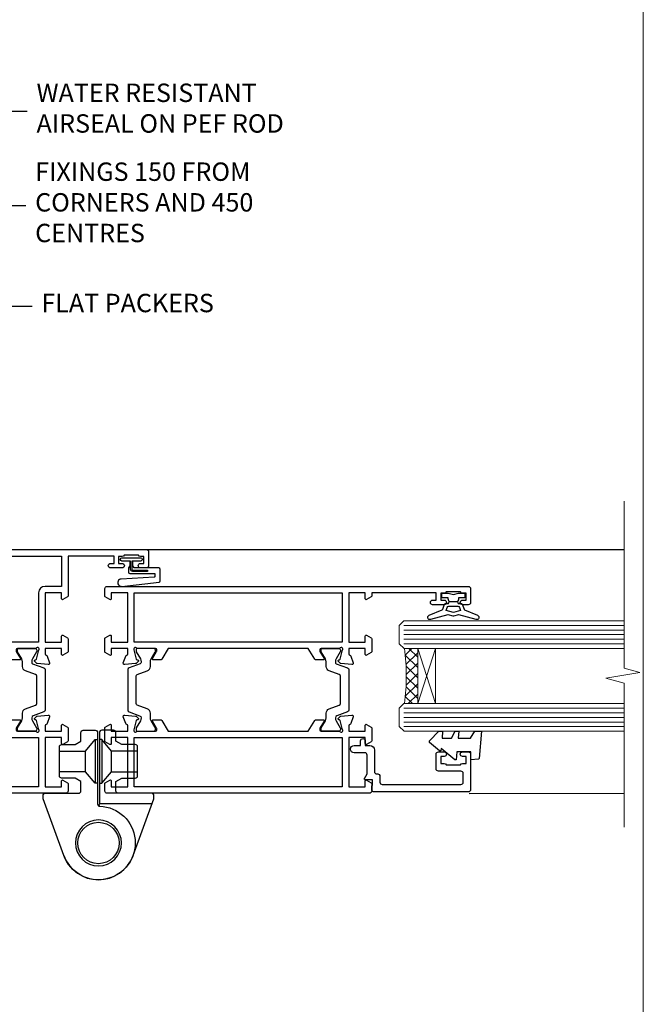
# Model space of a CAD drawing. Units: millimetres. Extents: x 1380 to 9766, y 811 to 2193.
# Drawn here: x 6031 to 6166, y 1341 to 1555 of the extents above; entities that cross this region are included whole.
import ezdxf
from ezdxf import colors
from ezdxf.entities.mleader import LeaderData, LeaderLine
from ezdxf.math import Vec2, Vec3

# ---------------------------------------------------------------- set-up
doc = ezdxf.new("R2010")
doc.units = ezdxf.units.MM
doc.linetypes.add('Dashed', pattern=[564.4444465637206, 282.2222232818604, -282.2222232818602])
doc.layers.add('Aluminium Systems Ltd Joinery Detail', color=7, linetype='Continuous')
doc.layers.add('Aluminium Systems Ltd Notes', color=7, linetype='Continuous')
doc.layers.add('No Print', color=7, linetype='Continuous', plot=False)
doc.styles.get("Standard").update_dxf_attribs({"font": 'arial.ttf'})

# ---------------------------------------------------------------- blocks, each defined once
blk = doc.blocks.new('_Open90')
at = {"color": 0, "linetype": 'ByBlock', "lineweight": -2}
for p, q in [((0, 0), (-2.439666651745029, 0)), ((-0.5, 0.5), (0, 0)), ((0, 0), (-0.5, -0.5))]:
    blk.add_line(p, q, dxfattribs=at)
blk = doc.blocks.new('U634-21341')
blk.add_lwpolyline([(0.8517637999986816, 50.70709161197354, 0.2679489999972874), (0.9931852000009682, 50.84851291197211), (1.038484599998898, 51.01757281197183, -0.2679489999988255), (1.179905999999479, 51.1589942119715), (3.161850000000501, 51.69005451197131, -0.06554299999980383), (3.239495699999767, 51.70027671196999), (3.399999999999724, 51.70027671197363, -0.6885010989206369), (3.599999731536488, 51.17666999845784, 0.2134221664340814), (3.499999388310331, 50.95306289383021), (3.499999388310331, 47.0002767119729, -0.414213562373095), (3.199999388311059, 46.70027671197363), (2.979074200000556, 46.70027671197363, -0.1378519999992134), (2.822791299999468, 46.7441993119715), (1.304188550785145, 47.67099508097792, 0.5854977655269413), (1.000000000000088, 47.50027675775323), (1.000000000000088, 45.97239325218084, 0.2614335027654011), (1.191622898430157, 45.63095660572776), (3.500000421976128, 44.22216520230231), (3.500000421976071, 13.7778346352724), (1.191622898430157, 12.36904327787829, 0.2614335027653859), (1.000000000000088, 12.02760663142448), (1.000000000000088, 10.49972312585282, 0.5854977655300315), (1.30418855078378, 10.32900480262447), (2.822791299999241, 11.25580057163074, -0.1378520000005713), (2.979074200000556, 11.29972317163242), (3.199999388311059, 11.29972317163239, -0.4142135623708459), (3.499999388310331, 10.99972317163315), (3.499999388309422, 7.046936989776213, 0.2134221664368292), (3.599999731537852, 6.823329885147813, -0.6885010989191952), (3.399999999999724, 6.299723171632421), (3.239495699999767, 6.299723171632421, -0.06554299999980584), (3.16185000000016, 6.30994537163471), (1.179905999999479, 6.841005671634519, -0.2679489999988379), (1.038484599998898, 6.98242707163402), (0.9931852000009682, 7.15148697163363, 0.2679489999961319), (0.8517637999994774, 7.29290827163254, 0.06554299999975048), (0.7999999999993603, 7.299723171632421, 0.1989120000009596), (0.6585785999996885, 7.241144471634185), (0.2948255999991458, 6.877391371632029, 0.1763269999991038), (0.2080991999992845, 6.691406071633394), (0.001141599999843201, 4.325869871634267, 0.02182000000100912), (8.79296635503124e-14, 4.299723171632137, 0.4142139999975087), (0.2999999999993603, 3.999723171633149, 0.08748899999976961), (0.4026059999990563, 4.017815371633048), (1.813439300000115, 4.531316671633021, 0.2638505493636057), (2.005443213356645, 4.756612092263707, -0.3596409721366369), (2.300053234266758, 4.999999941803025), (3.500000421976071, 4.999999941803053), (3.500000421976071, 1.399999999999636), (2.200000421976799, 1.399999999999636, 0.5773502691879969), (2.026795341219983, 1.100000000004001), (2.604145610408554, 0.100000000000477, 0.2679491924293154), (2.777350691166791, -1.819503755253175e-12), (5.622650152786806, 1.818475051838537e-12, 0.2679491924269121), (5.795855233543622, 0.0999999999967253), (6.373205502731909, 1.100000000000534, 0.5773502691862176), (6.20000042197498, 1.399999999999636), (4.900000421975707, 1.399999999999636), (4.900000421975707, 4.99999999999818), (15.60000042197644, 4.99999999999818), (15.60000042197644, 1.399999999999636), (14.30000042197534, 1.399999999999636, 0.5773502691879969), (14.12679534121853, 1.100000000004001), (14.70414561040886, 0.1000000000042002, 0.2679491924338892), (14.87735069116534, -1.819503755253175e-12), (16.50000042197607, -1.819503755253175e-12, 0.414213562373095), (17.00000042197607, 0.4999999999981805), (17.00000042197607, 79.00000000867112, 0.414213562373095), (16.50000042197607, 79.50000000867112), (13.50000080254322, 79.50000000866748, 0.4142135623714967), (13.00000080754362, 79.0000000136697), (13.00000080754362, 77.75000002516572, 0.9999999999999999), (14.00000079754281, 77.75000002516572), (14.00000079754281, 78.50000001917033), (15.50000078254343, 78.50000001917033), (15.50000078254434, 77.75000002516572, 0.298216619563945), (15.80000076753422, 77.29174246549337), (15.80000076753439, 74.20825762684225, 0.2982166195641467), (15.50000078254348, 73.75000006716982), (15.50000078254343, 73.00000007317249), (14.00000079754281, 73.00000007317249), (14.00000079754281, 73.75000006716982, 0.9999999999999999), (13.00000080754362, 73.75000006716982), (13.00000080754362, 71.25000008966708, 0.9999999999999999), (14.00000079754281, 71.25000008966708), (14.00000079754463, 72.0000000836717), (15.60000042197644, 72.0000000836717), (15.60000042197462, 57.99999999999818), (14.87735069116534, 58.00000000000546, 0.2679491924339223), (14.70414561040898, 57.89999999999964), (14.12679534121932, 56.89999999999944, 0.5773502691955095), (14.30000042197534, 56.60000000000034), (15.60000042197644, 56.600000000004), (15.60000042197644, 52.99999999999818), (4.900000421975707, 52.99999999999818), (4.900000421975707, 56.600000000004), (6.20000042197498, 56.600000000004, 0.5773502691942611), (6.373205502731341, 56.89999999999964), (5.795855233543509, 57.89999999999986, 0.2679491924285014), (5.622650152786806, 57.99999999999818), (2.777350691166791, 57.99999999999818, 0.2679491924293796), (2.60414561040952, 57.89999999999964), (2.026795341220779, 56.89999999999944, 0.5773502691891524), (2.200000421976799, 56.600000000004), (3.500000421976071, 56.600000000004), (3.500000421976071, 52.99999994180303), (2.300053234266758, 52.99999994180303, -0.3596409721330691), (2.005443213355735, 53.24338779134266, 0.2638505493610363), (1.813439300000115, 53.46868321196942), (0.4026059999992837, 53.98218451197295, 0.08748899999877725), (0.2999999999993603, 54.0002767119729, 0.4142140000017556), (8.79296635503124e-14, 53.70027671196979, 0.02181999999829811), (0.001141599999843201, 53.6741300119717), (0.2080991999988298, 51.30859381197274, 0.1763270000013816), (0.2948255999984637, 51.12260851197013), (0.6585785999996885, 50.75885541197181, 0.1989119999995908), (0.7999999999993603, 50.70027671196999, 0.06554300000067241)], format="xyb", close=True)
blk.add_lwpolyline([(4.900000421976617, 51.59999999998217), (4.900000421976617, 6.399999999999635), (15.60000042197462, 6.399999999999635), (15.60000042197462, 51.600000000004)], close=True)
blk = doc.blocks.new('U635-21342')
blk.add_lwpolyline([(15.99999938830934, 45.97239331037963), (15.99999938830934, 47.50027681595202, 0.585497765526896), (15.69581083752428, 47.67099513917674), (14.1772080883099, 46.74419937017029, -0.1378519999992144), (14.02092518830887, 46.70027677017242), (13.79999999999837, 46.70027677017242, -0.414213562373095), (13.4999999999991, 47.00027677017169), (13.4999999999991, 50.953062952029, 0.21342216643406), (13.39999965677288, 51.17667005665663, -0.6885010989206231), (13.5999993883097, 51.70027677017242), (13.76050368830972, 51.70027677016878, -0.06554299999980545), (13.83814938830893, 51.6900545701701), (15.82009338830995, 51.1589942701703, -0.2679489999988311), (15.96151478831053, 51.01757287017062), (16.00681418830852, 50.8485129701709, 0.2679489999972863), (16.14823558831075, 50.70709167017233, 0.06554300000066862), (16.19999938831013, 50.70027677016878, 0.1989119999995795), (16.34142078830974, 50.7588554701706), (16.70517378831097, 51.12260857016892, 0.1763270000013745), (16.7919001883106, 51.30859387017153), (16.99885778830959, 53.67413007017049, 0.02181999999829744), (16.99999938830934, 53.70027677016859, 0.4142140000017503), (16.69999938831001, 54.0002767701717, 0.08748899999877748), (16.59739338831015, 53.98218457017175), (15.18656008830937, 53.46868327016821, 0.2638505493610224), (14.99455617495375, 53.24338784954145, -0.3596409721331107), (14.69994615404267, 53.00000000000182), (13.49999999999728, 53.00000000000182), (13.49999999999728, 56.60000000000037), (14.79999999999837, 56.60000000000401, 0.577350269189778), (14.97320508075519, 56.89999999999964), (14.39585481156605, 57.8999999999997, 0.2679491924354024), (14.22264973080838, 57.99999999999819), (11.37735026918836, 58.00000000000183, 0.2679491924359561), (11.204145188432, 57.89999999999964), (10.62679491924235, 56.8999999999995, 0.5773502691910333), (10.79999999999837, 56.60000000000037), (12.09999999999946, 56.60000000000037), (12.09999999999946, 53.00000000000182), (1.399999999998734, 53.00000000000182), (1.399999999998734, 56.60000000000037), (2.699999999998006, 56.60000000000037, 0.5773502691915621), (2.873205080755277, 56.89999999999964), (2.295854811567558, 57.89999999999964, 0.2679491924372974), (2.122649730809833, 58.00000000000183), (0.4999999999990976, 58.00000000000183, 0.414213562373095), (-9.023892744153272e-13, 57.50000000000183), (9.166001291305292e-13, 0.5000000000018172, 0.414213562373095), (0.5000000000009166, 1.817213046706456e-12), (2.122649730809833, -1.820765760385257e-12, 0.2679491924309351), (2.295854811565739, 0.100000000000362), (2.873205080754936, 1.100000000000533, 0.577350269186146), (2.699999999998006, 1.399999999999634), (1.399999999998734, 1.399999999999634), (1.399999999998734, 5.000000000001817), (12.09999999999946, 5.000000000001817), (12.09999999999946, 1.399999999999634), (10.79999999999837, 1.399999999999634, 0.5773502691780783), (10.62679491924155, 1.100000000000362), (11.20414518843206, 0.1000000000003052, 0.2679491924335746), (11.37735026918836, 1.817213046706456e-12), (14.22264973080838, -1.820765760385257e-12, 0.2679491924328209), (14.3958548115661, 0.100000000000362), (14.9732050807553, 1.100000000000533, 0.577350269186146), (14.79999999999837, 1.399999999999634), (13.49999999999728, 1.399999999999634), (13.49999999999728, 5.000000000001817), (14.69994615404273, 5.000000000001817, -0.3596409721366192), (14.99455617495278, 4.7566121504625, 0.263850549363622), (15.18656008830931, 4.531316729831813), (16.59739338831032, 4.01781542983184, 0.08748899999977029), (16.69999938831013, 3.999723229831941, 0.4142139999974882), (16.99999938830934, 4.29972322983093, 0.02182000000101021), (16.99885778830959, 4.325869929833059), (16.79190018831014, 6.691406129832187, 0.176326999999109), (16.70517378831028, 6.877391429830821), (16.3414207883098, 7.241144529832978, 0.1989120000009702), (16.19999938831013, 7.299723229831214, 0.06554299999974836), (16.14823558830989, 7.292908329831333, 0.2679489999961188), (16.00681418830846, 7.151487029832422), (15.96151478831047, 6.982427129832812, -0.2679489999988312), (15.82009338830995, 6.84100572983334), (13.83814938830927, 6.309945429833503, -0.06554299999980852), (13.76050368830966, 6.299723229831214), (13.5999993883097, 6.299723229831214, -0.6885010989192211), (13.39999965677158, 6.823329943346605, 0.2134221664368326), (13.50000000000001, 7.046937047975005), (13.4999999999991, 10.99972322983194, -0.4142135623708307), (13.79999999999837, 11.29972322983121), (14.02092518830893, 11.29972322983121, -0.1378520000005675), (14.17720808831019, 11.25580062982953), (15.69581083752565, 10.32900486082326, 0.5854977655300283), (15.99999938830934, 10.49972318405162), (15.99999938830934, 12.02760668962327, 0.2614335027653859), (15.80837648987927, 12.36904333607708), (13.4999999999991, 13.77783406263006), (13.4999999999991, 44.22216589134223), (15.80837648987927, 45.63095666392655, 0.2614335027653859)], format="xyb", close=True)
blk.add_lwpolyline([(1.399999999999643, 51.59999999998217), (1.399999999998734, 6.399999999992358), (12.09999999999946, 6.400000000003272), (12.09999999999946, 51.600000000004)], close=True)
blk = doc.blocks.new('18CCB')
at = {"color": 2}
blk.add_lwpolyline([(6.053292138554028, 4.194739718998276), (11.94670786144088, 4.194739718998674, -0.3152987888799328), (12.3225849097591, 3.93154777632884), (13.11369893466674, 1.757979856674806, 0.3152987888789069), (14.05339155545262, 1.10000000000076), (15.11243556529844, 1.10000000000184, -0.1316524975871745), (15.71243556529699, 0.9392304845427457), (17.2928203230265, 0.02679491924362409, 0.1316524975858391), (17.39282032302545, 2.213340621892712e-12), (17.59999999999964, 1.815436689867056e-12, 0.414213562373095), (18.00000000000109, 0.4000000000018495), (17.99999999999964, 3.800000000001486, 0.4142135623730949), (17.59999999999964, 4.20000000000112), (17.39282032302545, 4.2000000000022, 0.1316524975858392), (17.2928203230269, 4.173205080759027), (15.71243556529663, 3.260769515461218, -0.1316524975870713), (15.11243556529844, 3.10000000000076), (14.96366135512763, 3.10000000000184, -0.315298788879363), (14.68175356889078, 3.297393957004202), (13.79579403302841, 5.731547776328709, 0.3152987888799328), (13.41991698471357, 5.994739718999368), (4.580083015281346, 5.994739718999368, 0.3152987888782229), (4.204205966967351, 5.73154777632922), (3.366143447624565, 3.428989928338011, -0.3152987888789068), (2.896297137232252, 3.10000000000076), (2.887564434700109, 3.10000000000076, -0.1316524975871745), (2.28756443470101, 3.260769515457808), (0.7071796769716485, 4.173205080757214, 0.1316524975898455), (0.6071796769694657, 4.200000000000387), (0.3999999999989114, 4.200000000001125, 0.414213562373095), (-1.094235813070554e-12, 3.800000000001489), (1.094235813070554e-12, 0.4000000000000341, 0.414213562373095), (0.3999999999989114, 0), (0.6071796769694657, 3.979039320256561e-13, 0.1316524975898455), (0.7071796769711369, 0.02679491924519084), (2.287564434701564, 0.9392304845427457, -0.1316524975869816), (2.887564434700109, 1.100000000000021), (3.946608444545929, 1.10000000000076, 0.3152987888789068), (4.886301065331806, 1.757979856674806), (5.677415090243088, 3.93154777632884, -0.3152987888782229)], format="xyb", close=True, dxfattribs=at)
blk = doc.blocks.new('U635-18CCB-U634')
for name, p in [('U634-21341', (27.99999957802484, -7.093257181622903e-07)), ('U635-21342', (0, -7.093293561410974e-07)), ('18CCB', (13.4999999999991, 47.00525957167309))]:
    blk.add_blockref(name, p)
at = {"xscale": -1, "rotation": 180}
blk.add_blockref('18CCB', (13.4999999999991, 10.99473900967184), dxfattribs=at)
blk = doc.blocks.new('SH068 Comp')
blk.add_lwpolyline([(-0.8500000000001364, -0.1499999999999773), (-0.8500000000001364, -0.3499999999999659), (-1.766987298107779, -0.3499999999999375), (-2.200000000000045, -0.5999999999999943), (-3.100000000000023, -0.5999999999999943, -0.4142135623730673), (-3.400000000000091, -0.2999999999999829), (-3.399999999999977, 5.100000000000009), (-4.126062273728053, 5.100000000000009, 0.3990403827646531), (-4.225926683175999, 5.005205739679411), (-4.601084724416523, -2.191645917435338, -1.028261591740668), (-6.195355051042725, -2.063916652127958), (-5.319082473145727, 6.032281255452119, -0.3829770594063191), (-5.020824329004768, 6.300000000000011), (-2.499999999999886, 6.300000000000011, -0.4142135623731031), (-2.199999999999932, 6), (-2.200000000000045, 0.600000000000108), (-1.766987298107892, 0.3500000000000512), (-0.8500000000001364, 0.3500000000000227), (-0.8500000000001364, 0.1499999999999773)], format="xyb")
blk.add_lwpolyline([(-2.950000000000045, 3.500000000000028), (-2.950000000000045, 0.2999999999999829, 0.414213562373095), (-2.500000000000114, -0.1499999999999488), (-0.7000000000000455, -0.1499999999999773), (-0.7000000000000455, -2.050000000000011, 0.9999999999999999), (0, -2.050000000000011), (0, 2.050000000000011, 0.9999999999999999), (-0.7000000000000455, 2.050000000000011), (-0.7000000000000455, 0.1499999999999773), (-2.500000000000114, 0.1500000000000057, -0.414213562373095), (-2.650000000000091, 0.2999999999999829), (-2.650000000000091, 3.500000000000028)], format="xyb", close=True)
blk = doc.blocks.new('U682-21562')
at = {"flags": 128}
for points in [[(16.00681418832505, 50.34851297881971, 0.2679489999992928), (16.1482355883229, 50.20709167880889, 0.06554299998015399), (16.19999938830756, 50.20027677881274, 0.1989120000328661), (16.3414207883377, 50.2588554788116), (16.70517378831539, 50.62260857882529, 0.1763269999960226), (16.79190018831889, 50.80859387881617), (16.998857788328, 53.1741300788145, 0.02182000001949847), (16.99999938831365, 53.20027677883888, 0.4142139999833859), (16.69999938830756, 53.50027677881945, 0.08748899999413082), (16.5973933883156, 53.48218457881273), (15.18656008833682, 52.9686832788185, 0.2638505493460068), (14.99455617496744, 52.74338785821311, -0.359640972143876), (14.69994615405471, 52.50000000867556), (13.50000000000023, 52.50000000864645), (13.50000000000023, 56.10000000865227), (14.80000000001769, 56.10000000866367, 0.5773502691943924), (14.97320508077894, 56.40000000866974), (14.39585481158826, 57.40000000865541, 0.2679491924422482), (14.22264973082952, 57.50000000867556), (11.37735026920586, 57.50000000866115, 0.267949192464181), (11.20414518843995, 57.40000000864063), (10.62679491924803, 56.40000000864489, 0.5773502691515323), (10.80000000001769, 56.10000000865227), (12.10000000000605, 56.10000000865227), (12.10000000000605, 52.50000000864645), (1.400000000008959, 52.50000000864645), (1.400000000008959, 56.10000000865227), (2.700000000011869, 56.10000000866367, 0.5773502691463215), (2.873205080780394, 56.40000000864063), (2.295854811592221, 57.40000000864427, 0.2679491924617441), (2.122649730823696, 57.50000000867556), (0.5000000000002274, 57.50000000864645, 0.414213562373095), (2.273736754432321e-13, 57.00000000864645), (0, 0.5000000000026148, 0.414213562373095), (0.5000000000002274, 2.614797267597169e-12), (3.49999961943854, -2.614797267597169e-12, 0.414213562373095), (3.999999614437911, 0.499999994996756), (3.999999614438138, 1.749999983471639, 0.9999999999999999), (2.999999624438942, 1.749999983471639), (2.999999624444399, 0.9999999894670282), (1.499999639432872, 0.9999999894670282), (1.499999639440148, 1.749999983471639, 0.2982166195579237), (1.199999654454814, 2.208257543129434), (1.199999654453222, 5.291742381837253, 0.2982166195606314), (1.499999639436169, 5.749999941503916), (1.499999639432872, 6.499999935479423), (2.999999624444399, 6.499999935479423), (2.999999624438033, 5.749999941503916, 0.9999999999999999), (3.999999614439048, 5.749999941503916), (3.999999614438138, 8.24999991897755, 0.9999999999999999), (2.999999624438942, 8.24999991897755), (2.999999624444399, 7.49999992497294), (1.400000000008959, 7.49999992497294), (1.400000000008959, 21.50000000864645), (2.122649730823696, 21.50000000866046, 0.2679491924221885), (2.295854811577328, 21.60000000865227), (2.873205080768003, 22.60000000865583, 0.57735026919354), (2.700000000011869, 22.90000000866974), (1.400000000008959, 22.90000000864063), (1.400000000008959, 26.50000000864645), (12.10000000000605, 26.50000000864645), (12.10000000000605, 22.90000000864063), (10.80000000001769, 22.90000000864063, 0.5773502691982767), (10.62679491926258, 22.60000000865313), (11.20414518844359, 21.60000000865227, 0.2679491924279764), (11.37735026920586, 21.500000008657), (14.22264973082952, 21.50000000867556, 0.2679491924173146), (14.39585481157917, 21.6000000086504), (14.97320508075086, 22.60000000865227, 0.5773502692177932), (14.80000000001769, 22.90000000865672), (13.50000000000023, 22.90000000864063), (13.50000000000023, 26.50000000864645), (14.69994615405471, 26.50000000867556, -0.3596409721416753), (14.99455617496426, 26.25661215911069, 0.2638505493484719), (15.18656008833659, 26.03131673850169), (16.59739338830718, 25.51781543848017, 0.0874890000007692), (16.69999938830756, 25.49972323847882, 0.4142140000118004), (16.99999938831286, 25.79972323848312, 0.02181999999599375), (16.99885778830924, 25.82586993847769), (16.79190018831309, 28.19140613847674, 0.1763269999842448), (16.70517378831767, 28.37739143846392), (16.34142078831815, 28.74114453848131, 0.1989120000148985), (16.19999938830756, 28.79972323847875, 0.06554299998318688), (16.14823558832109, 28.79290833848171, 0.2679490000266235), (16.00681418831493, 28.65148703847356), (15.96151478833076, 28.48242713848856, -0.2679490000094972), (15.82009338831369, 28.3410057384896), (13.83814938832097, 27.80994543846725, -0.06554300000105358), (13.76050368831807, 27.7997232384723), (13.59999938833084, 27.79972323848312, -0.6885010989397078), (13.39999965679169, 28.32332995198763, 0.2134221664505118), (13.49999999999648, 28.54693705664511), (13.49999999999659, 32.49972323846566, -0.4142135623624396), (13.8000000000136, 32.79972323847221), (14.0209251883241, 32.79972323848312, -0.1378519999920203), (14.17720808831507, 32.75580063848682), (15.6958108375436, 31.82900486947881, 0.5854977655588983), (15.99999938832025, 31.99972319268534), (15.99999938832821, 33.52760669827956, 0.2614335027683141), (15.80837648989814, 33.86904334472612), (13.73952863614591, 35.13165090047085, -0.2614335109582389), (13.50000000001864, 35.55844671651982), (13.50000000001864, 43.44155330077308, -0.2614335109582389), (13.73952863614591, 43.86834911682206), (15.8083764898945, 45.13095667257119, 0.2614335027688325), (15.99999938832843, 45.47239331901335), (15.99999938832821, 47.00027682460757, 0.5854977655597128), (15.69581083754315, 47.17099514781395), (14.17720808832723, 46.24419937882601, -0.1378520000123775), (14.02092518832092, 46.20027677880245), (13.8000000000136, 46.20027677880978, -0.4142135623624396), (13.50000000001796, 46.50027677882724), (13.50000000000023, 50.4530629606769, 0.2134221664560869), (13.39999965675815, 50.67667006532099, -0.6885010988960979), (13.59999938833084, 51.20027677882683), (13.76050368831807, 51.20027677883888, -0.06554299999967785), (13.83814938831574, 51.19005457881633), (15.82009338832017, 50.65899427881493, -0.2679490000304472), (15.96151478832394, 50.5175728788042)], [(5.250000000029615, 28.00000000865606), (5.491350553262748, 28.00000000865606), (5.785818585495633, 28.35093334398226, 0.3639702342652327), (7.714181414559391, 28.35093334397737), (8.008649446796483, 28.00000000865606), (8.250000000029615, 28.00000000865606), (8.25000000002916, 29.50000000865606, 0.1826758136767207), (7.875000000042974, 30.49215675029137, -0.9999999999953181), (8.925000000048954, 31.41816970915545, -0.1826758136790664), (9.650000000030161, 29.50000000865606), (9.650000000030161, 27.90000000865751), (12.10000000002907, 27.90000000865751), (12.10000000002907, 51.1000000086546), (1.400000000030161, 51.1000000086546), (1.400000000030161, 27.90000000865751), (3.85000000002907, 27.90000000865751), (3.85000000002907, 29.50000000865606, -0.1826758136790664), (4.57500000000374, 31.41816970914803, -0.9999999999953181), (5.625000000017849, 30.49215675029001, 0.1826758136767206), (5.250000000029956, 29.50000000865606)]]:
    blk.add_lwpolyline(points, format="xyb", close=True, dxfattribs=at)
blk = doc.blocks.new('U684-21564')
at = {"flags": 128}
for points in [[(0.9999999999826956, 23.97239331036154, 0.2614335027688325), (1.19162289841663, 23.63095666391938), (3.260470752162381, 22.36834910817196, -0.2614335109600014), (3.499999388292484, 21.94155329212127), (3.499999388292484, 14.05844670786801, -0.2614335109582389), (3.260470752165223, 13.63165089181904), (1.191622898413049, 12.36904333607431, 0.261433502768314), (1.00000000001521, 12.02760668962775), (0.9999999999909379, 10.49972318403353, 0.5854977655843085), (1.30418855078526, 10.329004860827), (2.822791300006121, 11.25580062984112, -0.1378520000094665), (2.979074200019316, 11.29972322983132), (3.199999388297532, 11.2997232298204, -0.4142135623340253), (3.499999388310902, 10.99972322984296), (3.499999388313118, 7.046937047964192, 0.2134221664171463), (3.599999731546437, 6.823329943365208, -0.6885010989418937), (3.400000000009389, 6.299723229831314), (3.239495700007613, 6.299723229850158, -0.06554299999053491), (3.161850000019261, 6.309945429844546), (1.179906000025345, 6.84100572983577, -0.2679490000086144), (1.038484600009473, 6.98242712983675), (0.9931852000166588, 7.151487029850712, 0.2679490000030804), (0.8517638000074941, 7.292908329834957, 0.06554300000386938), (0.8000000000035685, 7.299723229823555, 0.1989119999904507), (0.6585786000075347, 7.241144529829497), (0.2948256000071625, 6.877391429846326, 0.1763270000205542), (0.2080991999980357, 6.691406129824926), (0.00114159999438801, 4.325869929825884, 0.02181999999546507), (-2.922995179233112e-12, 4.299723229831314, 0.4142140000118004), (0.3000000000035685, 3.999723229824596, 0.0874890000015061), (0.4026060000039466, 4.017815429828359), (1.81343930001609, 4.531316729828759, 0.2638505493604444), (2.005443213372222, 4.756612150458877, -0.3596409721423417), (2.300053234285518, 4.999999999994642), (3.499999388310902, 4.999999999994642), (3.499999388310902, 1.400000000017925), (2.199999388322543, 1.40000000000721, 0.5773502691935397), (2.02679430756027, 1.100000000000463), (2.604144576756004, 0.1000000000013723, 0.2679491924239402), (2.777349657510716, -5.358006562224855e-12), (5.62264911913437, 5.356977893037456e-12, 0.2679491924279764), (5.795854199896643, 0.1000000000004628), (6.373204469075778, 1.100000000001486, 0.5773502691996029), (6.199999388322543, 1.400000000017925), (4.899999388305081, 1.400000000017925), (4.899999388305081, 4.999999999994642), (15.59999938831672, 4.999999999994642), (15.59999938831672, 1.400000000017925), (14.29999938832836, 1.40000000000721, 0.5773502691935397), (14.12679430756609, 1.100000000000463), (14.70414457676148, 0.100000000001287, 0.2679491924240925), (14.87734965751654, -5.358006562224855e-12), (18.4999993883109, -5.358006562224855e-12), (18.89999938830508, 0.4000000000179251), (25.09999938831672, 0.4000000000179251), (25.4999993883109, -5.358006562224855e-12), (27.89999938830508, 1.917951051958571e-12, 0.9999999999999997), (27.89999938830508, 1.200000000006284), (16.9999993883109, 1.200000000006284), (16.9999993883109, 20.50000000002375), (24.4999993883109, 20.49999999999464, 0.414213562373095), (24.9999993883109, 20.99999999999464), (24.9999993883109, 53.00000000866758, 0.4142135623730949), (24.4999993883109, 53.50000000866758), (21.49999976887259, 53.50000000866758, 0.4142135623730951), (20.9999997738714, 53.00000001367344), (20.99999977387299, 51.75000002516946, 0.9999999999999999), (21.99999976387219, 51.75000002516946), (21.99999976389583, 52.50000001917407), (23.49999974887826, 52.50000001917407), (23.49999974887234, 51.75000002516946, 0.2982166195751545), (23.79999973388127, 51.29174246548972), (23.79999973388155, 48.20825762685318, 0.2982166195768565), (23.49999974887314, 47.75000006716628), (23.49999974887826, 47.00000007316167), (21.99999976389583, 47.00000007316167), (21.9999997638731, 47.75000006716628, 0.9999999999999999), (20.99999977387208, 47.75000006716628), (20.99999977387299, 45.25000008966354, 0.9999999999999999), (21.99999976387219, 45.25000008966354), (21.99999976389583, 46.00000008366816), (23.59999938831672, 46.00000008366816), (23.59999938831672, 35.99999999999464), (14.87734965751654, 36.00000000002375, 0.2679491924279764), (14.70414457676268, 35.90000000001307), (14.12679430756609, 34.90000000001793, 0.5773502692299198), (14.29999938832836, 34.60000000001286), (15.59999938831672, 34.60000000000046), (15.59999938831672, 30.99999999999464), (4.899999388305081, 30.99999999999464), (4.899999388305081, 34.60000000000046), (6.199999388322543, 34.60000000000046, 0.5773502691935397), (6.373204469077597, 34.90000000001378), (5.795854199887775, 35.90000000001793, 0.2679491924220362), (5.62264911913437, 36.00000000000948), (2.777349657510716, 36.00000000002375, 0.2679491924279765), (2.604144576754526, 35.90000000001443), (2.026794307565955, 34.90000000001793, 0.577350269198277), (2.199999388322543, 34.60000000001112), (3.499999388310902, 34.60000000000046), (3.499999388310902, 30.99999999999464), (2.300053234285518, 31.00000000002375, -0.3596409721433512), (2.005443213373245, 31.24338784956082, 0.2638505493631069), (1.813439300012281, 31.46868327019102), (0.4026060000063341, 31.98218457016092, 0.08748900000339002), (0.3000000000035685, 32.00027677016404, 0.4142139999833859), (8.970602038971265e-14, 31.70027677018707, 0.02182000001940617), (0.001141600008371491, 31.67413007016363), (0.2080992000034927, 29.30859387016436, 0.1763269999962694), (0.2948256000080152, 29.12260857017124), (0.6585785999978713, 28.75885547018889, 0.1989120000260721), (0.8000000000035685, 28.70027677016482, 0.06554300000020301), (0.8517638000035719, 28.70709167018676, 0.2679490000067959), (0.9931852000148398, 28.84851297016802), (1.038484600018113, 29.01757287018164, -0.2679489999919957), (1.179906000014943, 29.15899427018228), (3.161850000019716, 29.69005457017384, -0.06554299999016729), (3.239495700007613, 29.70027677016908), (3.400000000009389, 29.70027677018707, -0.6885010989643768), (3.599999731532965, 29.17667005664079, 0.2134221665026304), (3.49999938831147, 28.95306295193778), (3.499999388293166, 25.00027677017543, -0.4142135623624396), (3.199999388297532, 24.70027677016888), (2.979074199987257, 24.70027677015797, -0.1378520000085106), (2.822791299985146, 24.74419937017625), (1.304188550768093, 25.67099513916229, 0.5854977655597128), (0.9999999999909379, 25.50027681595576)], [(9.285817973781693, 6.850933335320049, 0.3639702342652755), (11.21418080283795, 6.850933335308681), (11.50864883507959, 6.499999999994642), (11.7499993883109, 6.499999999994642), (11.74999938830948, 8.000000000023746, 0.1826758136746538), (11.37499938832841, 8.992156741644337, -0.9999999999989794), (12.42499938833302, 9.918169700498098, -0.1826758136799272), (13.14999938831895, 7.999999999994642), (13.14999938831963, 6.400000000017925), (15.59999938831672, 6.400000000017925), (15.59999938831092, 20.50000000002375, -0.414213562373095), (16.9999993883109, 21.90000000001793), (23.59999938831672, 21.89999999998882), (23.59999938831672, 34.60000000000046), (16.9999993883109, 34.60000000000046), (16.9999993883109, 30.99999999999464, -0.4142135623728334), (15.59999938831797, 29.59999999999378), (4.899999388305081, 29.60000000000046), (4.899999388305081, 6.400000000017925), (7.349999388316722, 6.400000000017925), (7.349999388316722, 7.999999999994642, -0.1826758136778019), (8.074999388288209, 9.918169700479652, -1.000000000008555), (9.124999388293904, 8.99215674164499, 0.1826758136747962), (8.749999388309195, 8.000000000023746), (8.7499993883109, 6.499999999994642), (8.991349941542214, 6.499999999994642)]]:
    blk.add_lwpolyline(points, format="xyb", close=True, dxfattribs=at)
blk = doc.blocks.new('U682-18CCB-U684')
for name, p in [('U684-21564', (28.00000061168932, 21.50000000865181)), ('18CCB', (13.50000000000909, 46.50526028964708))]:
    blk.add_blockref(name, p)
at = {"ltscale": 10}
blk.add_blockref('U682-21562', (2.220446049250313e-16, 0), dxfattribs=at)
at = {"xscale": -1, "rotation": 180}
blk.add_blockref('18CCB', (13.49999999999653, 32.49473972764582), dxfattribs=at)
blk = doc.blocks.new('U627-21165')
at = {"flags": 128}
blk.add_lwpolyline([(15.92203473031186, 26.14999976234944, 0.414213562373095), (16.42203473031186, 26.64999976234944), (16.42203473031186, 32.94999976234871, 0.414213562373095), (15.92203473031186, 33.44999976234871), (13.01485505333785, 33.44999976234871), (11.72203473031022, 34.19640992386243), (11.72203473031204, 36.04999976234885, 0.414213562373095), (11.22203473031204, 36.54999976234885), (8.622034730313496, 36.54999976234885, 0.414213562373095), (8.122034730313496, 36.04999976234885), (8.122034730315315, 20.54470397902318, -0.4039114002289347), (7.639681789138828, 20.0450154947504, 1.880278660712434), (15.43957569659907, 9.31383859977953), (19.94188104070435, 21.68382086819847, 0.08748866352595903), (19.97203473031119, 21.85483093986144), (19.97203473031113, 22.34999976233993, 0.4142135623754925), (19.47203473030749, 22.84999976233993), (12.22203473031522, 22.84999976228286, -0.4142135623754925), (11.7220347303111, 23.34999976228286), (11.72203473031113, 25.40358960083663), (13.01485505333785, 26.14999976234944)], format="xyb", close=True, dxfattribs=at)
blk.add_circle((7.922034730311857, 12.04999974638494), 5)
blk = doc.blocks.new('AS450')
at = {"color": 4, "linetype": 'Dashed'}
for p, q in [((-2.797749077945113, 20.00000001596413), (-0.7000000000016229, 22.50000001596447)), ((-0.7000000000016229, 22.50000001596447), (-0.2000000000019355, 22.50000001596413)), ((0.7000000000016513, 22.50000001596451), (0.2000000000019639, 22.50000001596417)), ((2.797749077945141, 20.00000001596417), (0.7000000000016513, 22.50000001596451)), ((-8.499999999999986, 20.00000001596413), (-2.797749077945113, 20.00000001596413)), ((8.500000000000014, 20.00000001596417), (2.797749077945141, 20.00000001596417)), ((-2.797749077945141, 15.50000001596413), (-8.499999999999986, 15.50000001596413)), ((-0.7000000000015945, 13.00000001596413), (-2.797749077945141, 15.50000001596413)), ((0.7000000000016229, 13.00000001596417), (2.79774907794517, 15.50000001596417)), ((2.79774907794517, 15.50000001596417), (8.500000000000014, 15.50000001596417)), ((-0.2000000000019355, 13.00000001596413), (-0.7000000000015945, 13.00000001596413)), ((0.2000000000019639, 13.00000001596417), (0.7000000000016229, 13.00000001596417))]:
    blk.add_line(p, q, dxfattribs=at)
at = {"color": 4, "linetype": 'Dashed', "extrusion": (1, -1.224646799147353e-16, -1.83697019872103e-16)}
blk.add_line((-0.700000000001566, 22.50000001596413), (-0.700000000001566, 13.00000001596413), dxfattribs=at)
at = {"color": 4, "linetype": 'Dashed', "extrusion": (-1, 2.449293598294706e-16, -1.83697019872103e-16)}
blk.add_line((0.7000000000015945, 22.50000001596417), (0.7000000000015945, 13.00000001596417), dxfattribs=at)
at = {"color": 4, "linetype": 'Dashed', "extrusion": (1, -1.224646799147354e-16, -1.071875439572228e-15)}
blk.add_line((-2.79774907794517, 15.50000001596419), (-2.797749077945426, 20.00000001596419), dxfattribs=at)
at = {"color": 4, "linetype": 'Dashed', "extrusion": (-1, 2.449293598294705e-16, -1.071875439572228e-15)}
blk.add_line((2.797749077945198, 15.50000001596423), (2.797749077945454, 20.00000001596423), dxfattribs=at)
blk.add_line((11.60716917687721, 8.500000015955035), (0.2000000000034703, 8.500000015955035))
blk.add_lwpolyline([(-7.517540966287259, -2.736161146605271, 0.7002075382097043), (7.517540966287228, -2.736161146605369), (12.01984631039251, 9.633821121813568, 0.08748866352595903), (12.04999999999934, 9.804831193476545), (12.04999999999929, 10.30000001595504, 0.4142135623754925), (11.54999999999565, 10.80000001595504), (4.300000000003379, 10.80000001589796, -0.4142135623754925), (3.799999999999258, 11.30000001589796), (3.799999999999287, 13.35358985445173), (5.092820323026004, 14.10000001596454), (8.000000000000014, 14.10000001596454, 0.4142135623730951), (8.500000000000014, 14.60000001596454), (8.500000000000014, 20.90000001596382, 0.414213562373095), (8.000000000000014, 21.40000001596381), (5.092820323026004, 21.40000001596381), (3.799999999998377, 22.14641017747753), (3.800000000000196, 24.00000001596394, 0.414213562373095), (3.300000000000196, 24.50000001596394), (0.7000000000016513, 24.50000001596394, 0.414213562373095), (0.2000000000016513, 24.00000001596394), (0.2000000000034703, 8.494704232638284, -0.2360679775019987), (-1.454392162258955e-14, 8.094704232635754, -0.2360679775019987)], format="xyb")
blk.add_circle((1.4210854715202e-14, 4.263256414560601e-14), 4.5)
at = {"xscale": -1}
blk.add_blockref('U627-21165', (7.922034730311694, -12.04999974638504), dxfattribs=at)
blk = doc.blocks.new('U039-21587')
blk.add_lwpolyline([(4.499999746337835, 19.10000004786792, 0.414213562373095), (4.999999746337778, 18.60000004786701), (8.19999936077022, 18.60000004786792, 0.414213562373095), (8.69999936077022, 19.10000004786792), (8.69999936077022, 20.35000003136787, 0.9999999999999999), (7.699999370770115, 20.35000003136787), (7.699999370770115, 19.6000000373669), (6.199999385769502, 19.60000003736781), (6.199999385769502, 20.35000003136878, 0.2982166195639738), (5.89999940077837, 20.8082575910384), (5.899999400778711, 23.89174242969688, 0.2982166195640998), (6.199999385769388, 24.34999998936831), (6.199999385769388, 25.09999998336838), (7.699999370770001, 25.09999998336929), (7.699999370770001, 24.34999998936922, 0.9999999999999999), (8.699999360770164, 24.3499999893674), (8.69999936077022, 25.59999997786775, 0.4142135623725622), (8.1999993657696, 26.09999997286735), (0.4999997463376644, 26.09999997286826, 0.414213562373095), (-2.536623924243031e-07, 25.59999997286735), (-2.536623924243031e-07, 5.099999964198048, 0.414213562373095), (0.4999997463376644, 4.599999964199867), (1.199999746338108, 4.599999964199867, 0.4142135623720961), (1.399999746339176, 4.799999964198776), (2.599999746338995, 4.799999964198776), (2.599999746338995, 3.19999996420114, 0.5773502691898825), (2.899999746339063, 3.026794883444325), (3.892820069364006, 3.599999964199867), (7.999999746338403, 3.599999964199867, -0.4142135623731616), (8.499999746338403, 3.099999964200777), (8.499999746338176, 0.7999999642015041, 0.9999999999999999), (10.09999974633831, 0.7999999642015041), (10.09999974633826, 2.199999964200231), (11.0999997463382, 2.199999964199321, 0.9999999999999999), (11.0999997463382, 3.199999964200231), (10.0999997463382, 3.199999964200231), (10.09999974633854, 4.199999964199321, 0.4142135623730284), (9.099999746338483, 5.199999964199321), (4.399999746338949, 5.199999964199321, -0.414213562373095), (3.899999746338892, 5.699999964198412), (3.899999746338835, 5.899999964199139, 0.414213562373095), (3.399999746338949, 6.39999996419823), (2.099999746338199, 6.39999996419823, -0.414213562373095), (1.599999746338312, 6.89999996419823), (1.599999746337062, 23.99999997286881, -0.414213562373095), (2.099999746336948, 24.4999999728679), (3.999999746337835, 24.49999997286881, -0.414213562373095), (4.499999746337949, 23.99999997286881)], format="xyb", close=True)
blk = doc.blocks.new('DY445')
blk.add_lwpolyline([(4.749999978884219, 8.84397432038677), (6.249999978884219, 9.781278348250755), (6.249999978884226, 11.28127834825076), (0.3278039087574705, 10.7631533289369, 0.3639702342661976), (0.1459961176886502, 10.58134553786808), (-2.111577046548518e-08, 8.912602035332263), (1.749999978884219, 8.912602035332256), (1.749999978884226, 5.912602035332263), (-2.111577046548518e-08, 5.759496874161904), (-2.111577046548518e-08, 5.459496874161893), (2.488722065170698, 2.493553386861443), (1.949999978884229, 2.446421311520339), (1.949999978884229, 2.146421311520335), (3.751061303803276, 7.065573015552218e-09), (4.1545633216341, 7.065573015552218e-09), (6.249999978884219, 2.022622564681807), (6.249999978884205, 2.822622564681811), (4.749999978884226, 2.691389569392932), (4.749999978884219, 4.774702138350111), (6.249999978884212, 5.506301021198897), (6.249999978884212, 6.306301021198916), (4.749999978884219, 6.175068025910026)], format="xyb", close=True)
blk = doc.blocks.new('DY223-Comp')
blk.add_line((-1.819871826604867, -0.884747503296694), (-1.819871826604867, 0.8847475032971488))
for points in [[(0, -2.5), (0, -1.125), (-0.301442841484004, 0), (0, 1.125), (0, 2.5), (-1, 2.5), (-0.9999999999999906, 1.118033988750079, 0.1967591516080194), (-1.819871826605092, 0.8847475032971378), (-2.101763809019985, 0.9602802323379365, -0.3394542588633412), (-2.249999999999091, 1.153465397595937), (-2.249999999998863, 1.734958492358146, 0.3152987888789749), (-2.381595971334027, 1.922897016514976), (-3.468623724939083, 2.318542762649284, -0.2078475610697982), (-3.584274870317019, 2.428227258744413), (-4.789862064890833, 5.263794531341559, 0.91678062817333), (-5.737008675664366, 4.954922762953405), (-4.724449986611602, 1.199486151811927, -0.1320499563316885), (-4.724368861091989, 1.095656712749248), (-5.004079121605855, 0.05176380858210994, 0.1316524975874523), (-5.004079121606761, -0.0517638094584101), (-4.724368861080465, -1.095656712608425, -0.1320499563964578), (-4.724449986586897, -1.199486151720299), (-5.737008675664366, -4.954922762953404, 0.9167806281733297), (-4.789862064890833, -5.26379453134156), (-3.584274870317019, -2.428227258744413, -0.2078475610697981), (-3.468623724939274, -2.318542762648217), (-2.381595971334019, -1.92289701651498, 0.3152987888790297), (-2.249999999998863, -1.734958492357691), (-2.24999999999998, -1.153465397595039, -0.3394542588634037), (-2.101763809019531, -0.9602802323370271), (-1.819871826605535, -0.884747503297147, 0.1967591516081227), (-1.000000000000001, -1.11803398874963), (-1.000000000000001, -2.5)], [(-3.083063769274332, 1.326868197281101), (-3.767449868966196, 1.575964366314992), (-4.189728248102341, -3.60727447912268e-10), (-3.767449868750646, -1.575964366235382), (-3.083063769274702, -1.326868197280788, 0.3152987888790571), (-2.819871826604843, -0.9509911489663807), (-2.819871826604867, 0.9509911489668355, 0.3152987888788039)]]:
    blk.add_lwpolyline(points, format="xyb", close=True)
blk = doc.blocks.new('ThermAcolour Hinged Door Open Out Jamb')
at = {"layer": 'Aluminium Systems Ltd Joinery Detail', "lineweight": 5}
h = blk.add_hatch(dxfattribs=at)
h.set_pattern_fill('NET', color=256, scale=0.5, angle=-45.00000000000003)
h.set_pattern_definition([(314.9999999999999, (-12118.93567790724, -519.6503304830351), (1.122532015133645, 1.122532015133644), []), (44.99999999999994, (-12118.93567790724, -519.6503304830351), (-1.122532015133644, 1.122532015133645), [])])
edge = h.paths.add_edge_path()
edge.add_line((103.0309588261516, -11.37981263480748), (102.9393767564843, -11.3798126348093))
edge.add_arc((98.03095882610432, -0.772554022370116), 11.68787841528278, -65.16806472813605, -64.67238000423264)
edge.add_line((103.0309588261516, -11.33695186843676), (103.0309588261516, -11.37981263480748))
edge = h.paths.add_edge_path()
edge.add_arc((59.27572761614283, -17.48704212329636), 41.7773820450285, -8.234624345847124, 8.279938780342775, ccw=False)
edge.add_line((100.6223789307733, -23.47069281519276), (103.5253483327655, -23.47069281519276))
edge.add_line((103.5253483327651, -23.47069281519276), (103.5253483327651, -11.47069281519276))
edge.add_line((103.5253483327651, -11.47069281519276), (100.6176336140418, -11.47069281519458))
at = {"layer": 'Aluminium Systems Ltd Joinery Detail', "linetype": 'Dashed'}
blk.add_line((44.52493374894402, 10.02500089549085), (148.3925446648846, 10.0356715125049, -1.739173249685162), dxfattribs=at)
at = {"layer": 'Aluminium Systems Ltd Joinery Detail', "lineweight": 5, "ltscale": 3}
for p, q in [((100.5249337402674, -6.474998718941663), (148.3925446648846, -6.474998718941663, -1.000000000000099)), ((100.5249337402674, -7.474998718941663), (148.3925446648846, -7.474998718941663, -1.000000000000099)), ((100.5249337402674, -8.474998718941663), (148.3925446648846, -8.474998718941663, -1.000000000000099)), ((100.5249337402674, -9.474998718941663), (148.3925446648846, -9.474998718941663, -1.000000000000099)), ((100.5249337402674, -10.47499871894166), (148.3925446648846, -10.47499871894166, -1.000000000000099)), ((100.5249337402693, -24.47069281519276), (148.3925446648846, -24.47069281519276, -1.000000000000099)), ((100.5249337402693, -25.47069281519276), (148.3925446648846, -25.47069281519276, -1.000000000000099)), ((100.5249337402693, -26.47069281519276), (148.3925446648846, -26.47069281519276, -1.000000000000099)), ((100.5249337402693, -27.47069281519276), (148.3925446648846, -27.47069281519276, -1.000000000000099)), ((100.5249337402693, -28.47069281519276), (148.3925446648846, -28.47069281519276, -1.000000000000099))]:
    blk.add_line(p, q, dxfattribs=at)
at = {"layer": 'Aluminium Systems Ltd Joinery Detail', "lineweight": 5}
for p, q in [((107.3966893079269, -11.47069281519276), (103.5253483327651, -23.47069281519276)), ((103.5253483327651, -11.47069281519276), (107.3966893079269, -23.47069281519276))]:
    blk.add_line(p, q, dxfattribs=at)
at = {"layer": 'Aluminium Systems Ltd Joinery Detail'}
blk.add_line((114.7055564776601, -42.999168761296), (148.3925446648846, -42.97895611295041, -2.40016729517305), dxfattribs=at)
at = {"layer": 'Aluminium Systems Ltd Joinery Detail', "linetype": 'Continuous', "lineweight": 5, "ltscale": 0.12}
blk.add_lwpolyline([(148.3925446648846, 20.5461545348702), (148.3925446648846, -15.78521048798814), (151.8264483839212, -16.68892089647363), (144.4084234761594, -17.95551415984175), (148.3925446648846, -18.99287735435303), (148.3925446648846, -50.35370404338221)], dxfattribs=at)
at = {"layer": 'Aluminium Systems Ltd Joinery Detail', "lineweight": 5}
for points in [[(148.3925446648846, -11.47499871894166), (100.6183977856781, -11.47499871894166), (99.52493374026744, -10.47192263434687), (99.52493374026744, -6.475060371015445), (100.5249337402674, -5.474998718941663), (148.3925446648846, -5.474998718941663)], [(148.3925446648846, -29.47069281519276), (100.6183977856799, -29.47069281519276), (99.52493374026926, -28.46761673059797), (99.52493374026926, -24.47075446726654), (100.5249337402693, -23.47069281519276), (148.3925446648846, -23.47069281519276)]]:
    blk.add_lwpolyline(points, dxfattribs=at)
blk.add_lwpolyline([(103.5253483327651, -11.47069281519276), (103.5253483327651, -23.47069281519276), (107.3966893079269, -23.47069281519276), (107.3966893079269, -11.47069281519276)], close=True, dxfattribs=at)
blk.add_arc((59.20265133912835, -17.48179623111997), 41.85045658126739, 351.7725970237329, 8.25812280927814, dxfattribs=at)
at = {"layer": 'Aluminium Systems Ltd Joinery Detail', "linetype": 'Dashed', "xscale": -1, "rotation": 270}
for name, p in [('U682-18CCB-U684', (-29.97506626837639, -42.97499910450961)), ('SH068 Comp', (41.27528937348325, 8.222168776936087)), ('U635-18CCB-U634', (35.52493444959691, -42.97499910451006))]:
    blk.add_blockref(name, p, dxfattribs=at)
at = {"layer": 'Aluminium Systems Ltd Joinery Detail', "extrusion": (0, 0, -1), "zscale": -1, "rotation": 90}
blk.add_blockref('DY223-Comp', (-111.2749337864407, 0.5289197150640916), dxfattribs=at)
at = {"layer": 'Aluminium Systems Ltd Joinery Detail', "linetype": 'Dashed'}
blk.add_blockref('AS450', (34.14130940308132, -53.77499912043004), dxfattribs=at)
at = {"layer": 'Aluminium Systems Ltd Joinery Detail', "linetype": 'Dashed', "extrusion": (0, 0, -1), "zscale": -1, "rotation": 90}
for name, p in [('DY445', (-106.1244925248029, -35.7109192261733)), ('U039-21587', (-88.92493377607389, -42.6609186080596))]:
    blk.add_blockref(name, p, dxfattribs=at)
blk = doc.blocks.new('Page Layout')
at = {"layer": 'Aluminium Systems Ltd Joinery Detail', "color": 8, "lineweight": 5}
blk.add_lwpolyline([(0, 694.6394637946069), (0, 0), (553.0825377109722, 0), (553.0825377109722, 694.6394637946069)], close=True, dxfattribs=at)
blk = doc.blocks.new('Page Layout Group')
at = {"layer": 'No Print'}
blk.add_blockref('Page Layout', (4200, 0), dxfattribs=at)
blk = doc.blocks.new('Liner Jamb Text ThermaColour')
at = {"layer": 'Aluminium Systems Ltd Notes', "color": 3, "lineweight": 5, "ltscale": 0.12}
ml = blk.add_multileader_mtext('Standard', dxfattribs=at)
ml.set_content('WATER RESISTANT\\PAIRSEAL ON PEF ROD', color=3)
ml.set_leader_properties(color=8)
ml.set_arrow_properties(name='OPEN90')
ml.build(insert=Vec2(0, 0))
ml.multileader.update_dxf_attribs({"text_left_attachment_type": 2, "text_right_attachment_type": 2})
ctx = ml.context
ctx.base_point, ctx.plane_origin = Vec3(22.99131406286131, 9.887980917650566, 1.5), Vec3(-136.1821133820113, -21.50388259892134, 1.5)
ctx.left_attachment, ctx.right_attachment = 2, 2
notes = []
notes.append((ctx, [(0, (1, 1, 0), (18.52647856065141, 9.887980917650566, 1.5), (1, 0), 4.464835502209894, [(0, [(-9.757974222263329, -18.82011349937056, 1.5)], 0, [])])]))
ctx.mtext.insert, ctx.mtext.width, ctx.mtext.line_spacing_style, ctx.mtext.flow_direction = Vec3(24.99131406286142, 15.88798091765057, 1.5), 79.86544210516695, 2, 5
ml = blk.add_multileader_mtext('Standard', dxfattribs=at)
ml.set_content('FIXINGS 150 FROM CORNERS AND 450 CENTRES', color=3)
ml.set_leader_properties(color=8)
ml.set_arrow_properties(name='OPEN90')
ml.build(insert=Vec2(0, 0))
ml.multileader.update_dxf_attribs({"text_left_attachment_type": 2, "text_right_attachment_type": 2})
ctx = ml.context
ctx.base_point, ctx.plane_origin = Vec3(22.69461560815569, -10.59426908764362, 1.5), Vec3(-136.4788118367169, -41.98613260421735, 1.5)
ctx.left_attachment, ctx.right_attachment = 2, 2
notes.append((ctx, [(0, (1, 1, 0), (18.22978010594579, -10.59426908764362, 1.5), (1, 0), 4.464835502209894, [(0, [(1.399759055987488, -32.57695147371487, 1.5)], 0, [])])]))
ctx.mtext.insert, ctx.mtext.width, ctx.mtext.line_spacing_style, ctx.mtext.flow_direction = Vec3(24.69461560815671, -1.260935754311504, 1.5), 55.16606061165112, 2, 5
ml = blk.add_multileader_mtext('Standard', dxfattribs=at)
ml.set_content('FLAT PACKERS', color=3)
ml.set_leader_properties(color=8)
ml.set_arrow_properties(name='OPEN90')
ml.build(insert=Vec2(0, 0))
ml.multileader.update_dxf_attribs({"text_left_attachment_type": 2, "text_right_attachment_type": 2})
ctx = ml.context
ctx.base_point, ctx.plane_origin = Vec3(24.0398899717789, -32.48905841702071, 1.5), Vec3(-123.4416184897427, 85.05660840134442, 1.5)
ctx.left_attachment, ctx.right_attachment = 2, 2
notes.append((ctx, [(0, (1, 1, 0), (18.91981195951939, -32.48905841702071, 1.5), (1, 0), 5.120078012259512, [(0, [(-8.938972370377087, -45.61494689905157, 1.5)], 0, [])])]))
ctx.mtext.insert, ctx.mtext.width, ctx.mtext.defined_height, ctx.mtext.line_spacing_style, ctx.mtext.flow_direction = Vec3(26.0398899717793, -29.82239175035647, 1.5), 101.6537517503709, 9.448686068864237, 2, 5
for ctx, leaders in notes:
    for number, flags, end, landing, length, lines in leaders:
        leader = LeaderData()
        leader.index, (leader.has_last_leader_line, leader.has_dogleg_vector, leader.attachment_direction) = number, flags
        leader.last_leader_point, leader.dogleg_vector, leader.dogleg_length = Vec3(end), Vec3(landing), length
        for number, points, colour, breaks in lines:
            line = LeaderLine()
            line.index, line.vertices, line.color, line.breaks = number, Vec3.list(points), colors.encode_raw_color(colour), breaks
            leader.lines.append(line)
        ctx.leaders.append(leader)

msp = doc.modelspace()

# ---------------------------------------------------------------- block references
at = {"layer": 'Aluminium Systems Ltd Joinery Detail'}
for name, p in [('Page Layout Group', (1413.030643808471, 1047.609308107967)), ('ThermAcolour Hinged Door Open Out Jamb', (6013.557618598687, 1429.628879919865, 0.8488807604170634))]:
    msp.add_blockref(name, p, dxfattribs=at)
at = {"layer": 'Aluminium Systems Ltd Joinery Detail', "linetype": 'Dashed'}
msp.add_blockref('Liner Jamb Text ThermaColour', (6009.245943098802, 1525.082234349353, 0.8488807604170634), dxfattribs=at)

doc.saveas('drawing.dxf')
